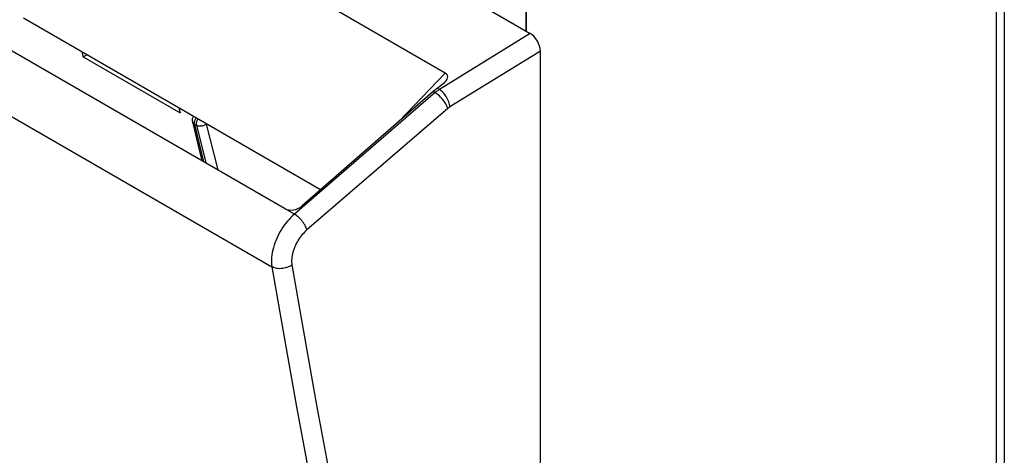
# Model space of a CAD drawing. Units: inches. Extents: x 71.9 to 138.3, y 113.9 to 183.5.
# Drawn here: x 104 to 138.3, y 138.2 to 153.4 of the extents above; entities that cross this region are included whole.
import ezdxf

# ---------------------------------------------------------------- set-up
doc = ezdxf.new("R2010")
doc.units = ezdxf.units.IN
doc.header["$MEASUREMENT"] = 0
doc.layers.add('DRAFT', color=7, linetype='Continuous')
doc.layers.add('RACCORDO', color=7, linetype='Continuous')

# ---------------------------------------------------------------- blocks, each defined once
blk = doc.blocks.new('block 297')
at = {"color": 7, "lineweight": 25, "true_color": 0xffffff}
blk.add_lwpolyline([(72.11, 168.277), (112.825, 144.768)], dxfattribs=at)
blk = doc.blocks.new('block 298')
at = {"color": 7, "lineweight": 25, "true_color": 0xffffff}
blk.add_lwpolyline([(113.605, 146.601), (113.265, 146.797)], dxfattribs=at)
blk = doc.blocks.new('block 299')
at = {"color": 7, "lineweight": 25, "true_color": 0xffffff}
blk.add_lwpolyline([(113.265, 146.797), (73.211, 169.924)], dxfattribs=at)
blk = doc.blocks.new('block 301')
at = {"color": 7, "lineweight": 25, "true_color": 0xffffff}
blk.add_lwpolyline([(114.52, 147.444), (104.18, 153.414)], dxfattribs=at)
blk = doc.blocks.new('block 318')
at = {"color": 7, "lineweight": 25, "true_color": 0xffffff}
blk.add_lwpolyline([(118.575, 150.976), (118.775, 151.132)], dxfattribs=at)
blk = doc.blocks.new('block 319')
at = {"color": 7, "lineweight": 25, "true_color": 0xffffff}
blk.add_lwpolyline([(118.585, 150.888), (118.568, 150.875), (118.552, 150.863), (118.536, 150.85), (118.52, 150.836), (113.605, 146.601)], dxfattribs=at)
blk = doc.blocks.new('block 320')
at = {"color": 7, "lineweight": 25, "true_color": 0xffffff}
blk.add_lwpolyline([(118.634, 150.922), (118.618, 150.911), (118.601, 150.899), (118.585, 150.888)], dxfattribs=at)
blk = doc.blocks.new('block 321')
at = {"color": 7, "lineweight": 25, "true_color": 0xffffff}
blk.add_lwpolyline([(118.651, 150.933), (118.634, 150.922)], dxfattribs=at)
blk = doc.blocks.new('block 322')
at = {"color": 7, "lineweight": 25, "true_color": 0xffffff}
blk.add_lwpolyline([(119.017, 150.328), (119.008, 150.323), (119, 150.317), (118.992, 150.311), (118.983, 150.306), (118.975, 150.299), (118.967, 150.293), (118.959, 150.287), (118.95, 150.28), (118.942, 150.273)], dxfattribs=at)
blk = doc.blocks.new('block 323')
at = {"color": 7, "lineweight": 25, "true_color": 0xffffff}
blk.add_lwpolyline([(121.813, 152.884), (118.651, 150.933)], dxfattribs=at)
blk = doc.blocks.new('block 324')
at = {"color": 7, "lineweight": 25, "true_color": 0xffffff}
blk.add_lwpolyline([(122.166, 152.271), (119.017, 150.328)], dxfattribs=at)
blk = doc.blocks.new('block 348')
at = {"color": 7, "lineweight": 25, "true_color": 0xffffff}
blk.add_lwpolyline([(117.231, 149.81), (118.855, 151.505)], dxfattribs=at)
blk = doc.blocks.new('block 349')
at = {"color": 7, "lineweight": 25, "true_color": 0xffffff}
blk.add_lwpolyline([(113.605, 146.601), (113.54, 146.543), (113.478, 146.481), (113.419, 146.417), (113.362, 146.352), (113.307, 146.285), (113.255, 146.215), (113.205, 146.142), (113.157, 146.067), (113.111, 145.991), (113.068, 145.913), (113.028, 145.834), (112.991, 145.754), (112.958, 145.674), (112.927, 145.594), (112.9, 145.513), (112.876, 145.43), (112.855, 145.347), (112.837, 145.263), (112.824, 145.178), (112.815, 145.093), (112.81, 145.009), (112.81, 144.927), (112.815, 144.846), (112.825, 144.768)], dxfattribs=at)
blk = doc.blocks.new('block 350')
at = {"color": 7, "lineweight": 25, "true_color": 0xffffff}
blk.add_lwpolyline([(114.044, 146.052), (114, 146.013), (113.959, 145.972), (113.919, 145.93), (113.881, 145.886), (113.844, 145.842), (113.809, 145.795), (113.775, 145.747), (113.743, 145.697), (113.713, 145.646), (113.684, 145.595), (113.657, 145.542), (113.632, 145.489), (113.61, 145.436), (113.589, 145.382), (113.571, 145.328), (113.555, 145.273), (113.541, 145.218), (113.529, 145.162), (113.52, 145.105), (113.514, 145.048), (113.511, 144.992), (113.511, 144.938), (113.514, 144.884), (113.521, 144.832)], dxfattribs=at)
blk = doc.blocks.new('block 351')
at = {"color": 7, "lineweight": 25, "true_color": 0xffffff}
blk.add_lwpolyline([(118.435, 150.862), (113.876, 146.882)], dxfattribs=at)
blk = doc.blocks.new('block 352')
at = {"color": 7, "lineweight": 25, "true_color": 0xffffff}
blk.add_lwpolyline([(118.942, 150.273), (114.044, 146.052)], dxfattribs=at)
blk = doc.blocks.new('block 353')
at = {"color": 7, "lineweight": 25, "true_color": 0xffffff}
blk.add_lwpolyline([(113.521, 144.832), (113.483, 144.805), (113.441, 144.781), (113.396, 144.76), (113.349, 144.741), (113.3, 144.726), (113.25, 144.714), (113.199, 144.706), (113.147, 144.702), (113.096, 144.7), (113.046, 144.703), (112.997, 144.709), (112.95, 144.719), (112.906, 144.732), (112.864, 144.748), (112.825, 144.768)], dxfattribs=at)
blk = doc.blocks.new('block 355')
at = {"color": 7, "lineweight": 25, "true_color": 0xffffff}
blk.add_lwpolyline([(118.503, 150.822), (118.435, 150.862)], dxfattribs=at)
blk = doc.blocks.new('block 357')
at = {"color": 7, "lineweight": 25, "true_color": 0xffffff}
blk.add_lwpolyline([(118.651, 150.933), (118.575, 150.976)], dxfattribs=at)
blk = doc.blocks.new('block 359')
at = {"color": 7, "lineweight": 25, "true_color": 0xffffff}
blk.add_lwpolyline([(118.855, 151.505), (78.678, 174.702)], dxfattribs=at)
blk = doc.blocks.new('block 361')
at = {"color": 7, "lineweight": 25, "true_color": 0xffffff}
blk.add_lwpolyline([(114.044, 146.052), (114.032, 146.089), (114.017, 146.128), (113.998, 146.168), (113.976, 146.209), (113.951, 146.25), (113.923, 146.292), (113.893, 146.334), (113.86, 146.374), (113.826, 146.414), (113.79, 146.451), (113.754, 146.487), (113.716, 146.52), (113.679, 146.55), (113.641, 146.578), (113.605, 146.601)], dxfattribs=at)
blk = doc.blocks.new('block 362')
at = {"color": 7, "lineweight": 25, "true_color": 0xffffff}
blk.add_lwpolyline([(113.521, 144.832), (113.942, 142.387), (114.377, 139.958), (114.827, 137.545), (115.288, 135.168), (115.763, 132.806), (116.267, 130.403), (116.798, 127.955), (117.356, 125.465), (117.962, 122.879), (118.622, 120.178), (119.328, 117.382), (120.082, 114.488)], dxfattribs=at)
blk = doc.blocks.new('block 363')
at = {"color": 7, "lineweight": 25, "true_color": 0xffffff}
blk.add_lwpolyline([(112.825, 144.768), (113.246, 142.321), (113.682, 139.89), (114.133, 137.474), (114.595, 135.095), (115.071, 132.732), (115.574, 130.324), (116.105, 127.875), (116.666, 125.384), (117.271, 122.793), (117.928, 120.087), (118.634, 117.287), (119.393, 114.394)], dxfattribs=at)
blk = doc.blocks.new('block 389')
at = {"color": 7, "lineweight": 25, "true_color": 0xffffff}
blk.add_lwpolyline([(80.8, 176.564), (121.813, 152.884)], dxfattribs=at)
blk = doc.blocks.new('block 390')
at = {"color": 7, "lineweight": 25, "true_color": 0xffffff}
blk.add_lwpolyline([(119.017, 150.328), (119.013, 150.37), (119.005, 150.415), (118.994, 150.461), (118.979, 150.507), (118.961, 150.554), (118.939, 150.601), (118.915, 150.647), (118.888, 150.692), (118.858, 150.735), (118.827, 150.775), (118.794, 150.814), (118.759, 150.849), (118.723, 150.881), (118.687, 150.909), (118.651, 150.933)], dxfattribs=at)
blk = doc.blocks.new('block 426')
at = {"color": 7, "lineweight": 25, "true_color": 0xffffff}
blk.add_lwpolyline([(118.942, 150.273), (118.931, 150.31), (118.915, 150.349), (118.897, 150.389), (118.875, 150.43), (118.85, 150.472), (118.822, 150.513), (118.791, 150.555), (118.759, 150.595), (118.725, 150.635), (118.689, 150.672), (118.652, 150.708), (118.615, 150.741), (118.578, 150.771), (118.54, 150.799), (118.503, 150.822)], dxfattribs=at)
blk = doc.blocks.new('block 436')
at = {"color": 7, "lineweight": 25, "true_color": 0xffffff}
blk.add_lwpolyline([(121.688, 152.956), (121.688, 156.95)], dxfattribs=at)
blk = doc.blocks.new('block 438')
at = {"color": 7, "lineweight": 25, "true_color": 0xffffff}
blk.add_lwpolyline([(122.166, 114.959), (122.166, 152.271)], dxfattribs=at)
blk = doc.blocks.new('block 654')
at = {"color": 7, "lineweight": 25, "true_color": 0xffffff}
blk.add_lwpolyline([(138.027, 163.913), (138.027, 134.022)], dxfattribs=at)
blk = doc.blocks.new('block 655')
at = {"color": 7, "lineweight": 25, "true_color": 0xffffff}
blk.add_lwpolyline([(138.308, 164.314), (138.308, 134.424)], dxfattribs=at)
blk = doc.blocks.new('block 732')
at = {"color": 7, "lineweight": 25, "true_color": 0xffffff}
blk.add_open_spline([(122.166, 152.271), (122.166, 152.497), (122.008, 152.771), (121.813, 152.884)], degree=3, dxfattribs=at)
blk = doc.blocks.new('block 733')
at = {"color": 7, "lineweight": 25, "true_color": 0xffffff}
blk.add_open_spline([(118.575, 150.976), (118.53, 150.942), (118.484, 150.904), (118.435, 150.862)], degree=3, dxfattribs=at)
blk = doc.blocks.new('block 739')
at = {"color": 7, "lineweight": 25, "true_color": 0xffffff}
blk.add_open_spline([(113.265, 146.797), (113.446, 146.693), (113.699, 146.728), (113.876, 146.882)], degree=3, dxfattribs=at)
blk = doc.blocks.new('block 744')
at = {"color": 7, "lineweight": 25, "true_color": 0xffffff}
blk.add_open_spline([(118.775, 151.132), (118.964, 151.278), (118.995, 151.424), (118.855, 151.505)], degree=3, dxfattribs=at)
blk = doc.blocks.new('block 784')
at = {"layer": 'RACCORDO', "color": 7, "lineweight": 25, "true_color": 0xffffff}
blk.add_lwpolyline([(110.542, 149.732), (110.523, 149.717), (110.502, 149.704), (110.48, 149.692), (110.456, 149.681), (110.432, 149.673), (110.407, 149.666), (110.382, 149.66), (110.356, 149.657), (110.331, 149.656), (110.306, 149.656), (110.281, 149.659), (110.258, 149.663), (110.236, 149.67), (110.215, 149.678), (110.196, 149.687)], dxfattribs=at)
blk = doc.blocks.new('block 793')
at = {"layer": 'RACCORDO', "color": 7, "lineweight": 25, "true_color": 0xffffff}
blk.add_lwpolyline([(110.139, 149.72), (110.196, 149.687)], dxfattribs=at)
blk = doc.blocks.new('block 803')
at = {"layer": 'RACCORDO', "color": 7, "lineweight": 25, "true_color": 0xffffff}
blk.add_lwpolyline([(106.211, 152.241), (106.255, 152.067)], dxfattribs=at)
blk = doc.blocks.new('block 804')
at = {"layer": 'RACCORDO', "color": 7, "lineweight": 25, "true_color": 0xffffff}
blk.add_open_spline([(110.245, 149.912), (110.245, 149.911), (110.233, 149.888), (110.233, 149.888), (110.233, 149.888), (110.221, 149.865), (110.221, 149.865), (110.221, 149.865), (110.212, 149.841), (110.212, 149.841), (110.212, 149.841), (110.204, 149.817), (110.204, 149.817), (110.204, 149.817), (110.198, 149.794), (110.198, 149.794), (110.198, 149.794), (110.194, 149.77), (110.194, 149.77), (110.194, 149.77), (110.192, 149.748), (110.192, 149.748), (110.192, 149.748), (110.191, 149.726), (110.191, 149.726), (110.191, 149.726), (110.193, 149.706), (110.193, 149.706), (110.193, 149.706), (110.196, 149.687), (110.196, 149.687)], degree=3, knots=[0, 0, 0, 0, 1, 1, 1, 2, 2, 2, 3, 3, 3, 4, 4, 4, 5, 5, 5, 6, 6, 6, 7, 7, 7, 8, 8, 8, 9, 9, 9, 10, 10, 10, 10], dxfattribs=at)
blk = doc.blocks.new('block 813')
at = {"layer": 'RACCORDO', "color": 7, "lineweight": 25, "true_color": 0xffffff}
blk.add_lwpolyline([(110.068, 149.809), (110.074, 149.79), (110.082, 149.774), (110.093, 149.758), (110.106, 149.744), (110.122, 149.732), (110.139, 149.72)], dxfattribs=at)
blk = doc.blocks.new('block 814')
at = {"layer": 'RACCORDO', "color": 7, "lineweight": 25, "true_color": 0xffffff}
blk.add_lwpolyline([(110.196, 149.687), (110.524, 148.38)], dxfattribs=at)
blk = doc.blocks.new('block 815')
at = {"layer": 'RACCORDO', "color": 7, "lineweight": 25, "true_color": 0xffffff}
blk.add_lwpolyline([(110.542, 149.732), (110.94, 148.14)], dxfattribs=at)
blk = doc.blocks.new('block 816')
at = {"layer": 'RACCORDO', "color": 7, "lineweight": 25, "true_color": 0xffffff}
blk.add_lwpolyline([(110.068, 149.809), (110.068, 149.809)], dxfattribs=at)
blk = doc.blocks.new('block 817')
at = {"layer": 'RACCORDO', "color": 7, "lineweight": 25, "true_color": 0xffffff}
blk.add_lwpolyline([(110.403, 148.45), (110.068, 149.809)], dxfattribs=at)
blk = doc.blocks.new('block 818')
at = {"layer": 'RACCORDO', "color": 7, "lineweight": 25, "true_color": 0xffffff}
blk.add_lwpolyline([(110.46, 148.417), (110.139, 149.72)], dxfattribs=at)
blk = doc.blocks.new('block 819')
at = {"layer": 'RACCORDO', "color": 7, "lineweight": 25, "true_color": 0xffffff}
blk.add_lwpolyline([(109.589, 150.291), (109.631, 150.117)], dxfattribs=at)
blk = doc.blocks.new('block 820')
at = {"layer": 'RACCORDO', "color": 7, "lineweight": 25, "true_color": 0xffffff}
blk.add_lwpolyline([(110.068, 149.809), (110.066, 149.815), (110.062, 149.841), (110.06, 149.868), (110.062, 149.894), (110.066, 149.92), (110.073, 149.946), (110.082, 149.971), (110.095, 149.995), (110.096, 149.998)], dxfattribs=at)
blk = doc.blocks.new('block 821')
at = {"layer": 'RACCORDO', "color": 7, "lineweight": 25, "true_color": 0xffffff}
blk.add_lwpolyline([(110.139, 149.72), (110.135, 149.739), (110.134, 149.76), (110.134, 149.781), (110.136, 149.804), (110.14, 149.827), (110.146, 149.851), (110.154, 149.874), (110.164, 149.898), (110.175, 149.922), (110.188, 149.945)], dxfattribs=at)
blk = doc.blocks.new('block 827')
at = {"layer": 'RACCORDO', "color": 7, "lineweight": 25, "true_color": 0xffffff}
blk.add_lwpolyline([(121.671, 152.965), (121.671, 155.19)], dxfattribs=at)
blk = doc.blocks.new('block 831')
at = {"layer": 'DRAFT', "color": 7, "lineweight": 25, "true_color": 0xffffff}
blk.add_lwpolyline([(106.255, 152.067), (106.384, 152.141)], dxfattribs=at)
blk = doc.blocks.new('block 833')
at = {"layer": 'DRAFT', "color": 7, "lineweight": 25, "true_color": 0xffffff}
blk.add_lwpolyline([(106.255, 152.067), (109.631, 150.117)], dxfattribs=at)

msp = doc.modelspace()

# ---------------------------------------------------------------- block references
for name in ['block 389', 'block 359', 'block 299', 'block 297', 'block 655', 'block 654', 'block 436', 'block 301', 'block 323', 'block 732', 'block 324', 'block 438', 'block 348', 'block 744', 'block 318', 'block 319', 'block 351', 'block 733', 'block 355', 'block 426', 'block 357', 'block 320', 'block 321', 'block 390', 'block 352', 'block 322', 'block 739', 'block 298', 'block 349', 'block 361', 'block 350', 'block 353', 'block 363', 'block 362']:
    msp.add_blockref(name, (0, 0))
at = {"layer": 'DRAFT'}
for name in ['block 831', 'block 833']:
    msp.add_blockref(name, (0, 0), dxfattribs=at)
at = {"layer": 'RACCORDO'}
for name in ['block 827', 'block 803', 'block 819', 'block 820', 'block 813', 'block 816', 'block 817', 'block 821', 'block 793', 'block 818', 'block 804', 'block 784', 'block 815', 'block 814']:
    msp.add_blockref(name, (0, 0), dxfattribs=at)

doc.saveas('drawing.dxf')
